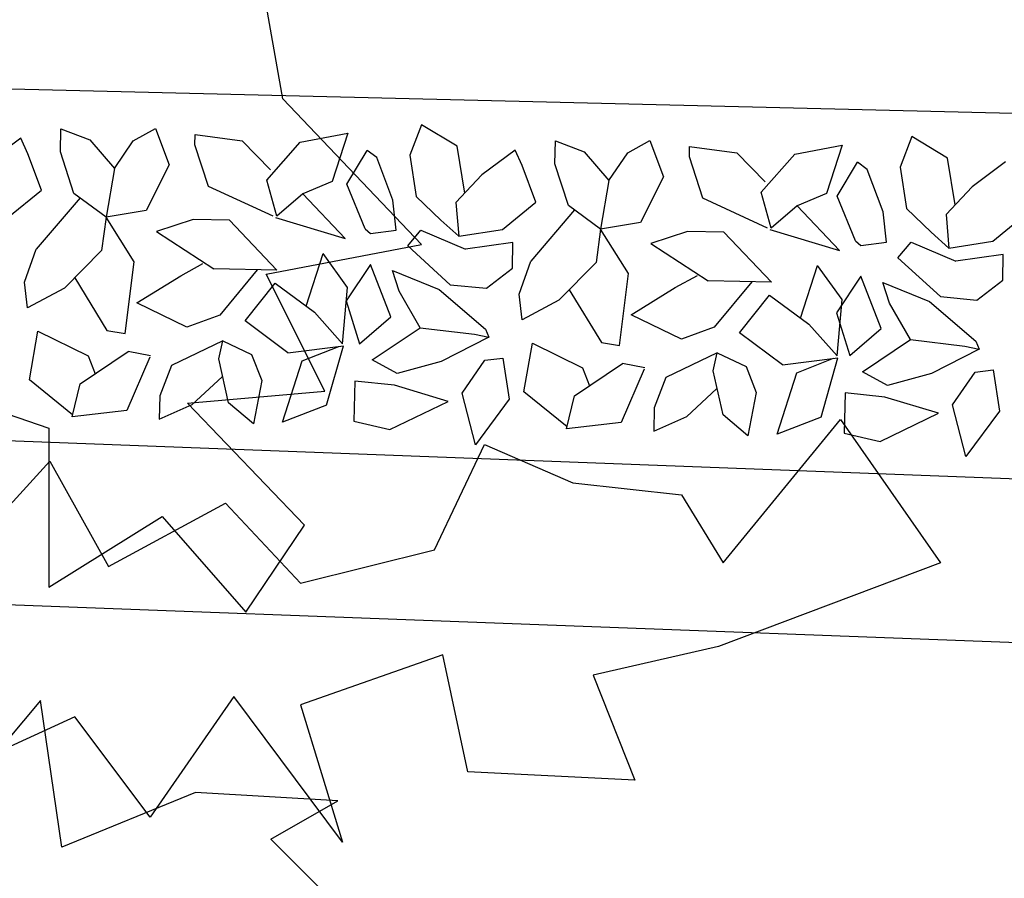
# Model space of a CAD drawing. Units: centimetres. Extents: x 113246 to 113480, y -71742 to -71576.
# Drawn here: x 113350 to 113352, y -71703 to -71700 of the extents above; entities that cross this region are included whole.
import ezdxf

# ---------------------------------------------------------------- set-up
doc = ezdxf.new("R2010")
doc.units = ezdxf.units.CM
doc.header["$LTSCALE"] = 1270
doc.layers.get('0').update_dxf_attribs({"lineweight": 18})
doc.layers.add('ALBERI CHIOME', color=7, linetype='Continuous', true_color=0x004c13)
doc.layers.add('PERCORSI-MURETTI', color=251, linetype='Continuous')

# ---------------------------------------------------------------- blocks, each defined once
blk = doc.blocks.new('platano')
for points in [[(481.75, -211.85), (521.71, -236.37), (519.68, -204.86), (542.14, -215.07), (561.4, -192.62), (581.81, -217.12), (570.74, -161.99), (587.95, -144.49), (562.58, -133.4), (585.92, -103.65), (572.8, -90.52), (589.13, -81.18), (554.42, -79.14), (521.74, -92.55), (516.5, -56.66), (468.65, -113.83)], [(498.14, 16.85), (518.56, 9.85), (518.55, -28.95), (546.27, -11.75), (566.68, -35.09), (580.98, -13.8), (552.4, 15.97), (585.95, 18.88), (571.66, 47.47), (609.58, 54.75), (575.75, 90.35), (567.59, 136.44), (548.34, 123.03), (534.05, 142.58), (513.63, 152.79), (505.46, 165.05)], [(-560.83, -86.19), (-536.32, -59.36), (-522.03, -85.03), (-493.44, -69.57), (-475.07, -89.12), (-442.39, -80.96), (-430.13, -55.29), (-408.55, -64.63), (-382, -67.56), (-371.8, -84.19), (-343.2, -49.19), (-318.7, -84.2), (-372.97, -104.61), (-403.6, -111.6), (-393.39, -137.28), (-434.23, -135.22), (-440.35, -106.63), (-475.07, -118.88), (-464.87, -152.43), (-491.41, -116.83), (-511.83, -146.29), (-530.21, -121.79), (-564.05, -137.24)]]:
    blk.add_lwpolyline(points)

msp = doc.modelspace()

# ---------------------------------------------------------------- linework, layer by layer
at = {"layer": 'ALBERI CHIOME'}
for p, q in [((113350.1593, -71700.7898), (113350.1607, -71700.7333)), ((113350.1593, -71700.7898), (113350.1607, -71700.7333)), ((113350.1593, -71700.7898), (113350.1607, -71700.7333)), ((113350.1607, -71700.7333), (113350.231, -71700.7601)), ((113350.1607, -71700.7333), (113350.231, -71700.7601)), ((113350.1607, -71700.7333), (113350.231, -71700.7601)), ((113350.3374, -71700.7627), (113350.3914, -71700.7326)), ((113350.3374, -71700.7627), (113350.3914, -71700.7326)), ((113350.3374, -71700.7627), (113350.3914, -71700.7326)), ((113350.3914, -71700.7326), (113350.4247, -71700.8214)), ((113350.3914, -71700.7326), (113350.4247, -71700.8214)), ((113350.3914, -71700.7326), (113350.4247, -71700.8214)), ((113351.0413, -71700.7233), (113351.0129, -71700.7979)), ((113351.0413, -71700.7233), (113351.0129, -71700.7979)), ((113351.0413, -71700.7233), (113351.0129, -71700.7979)), ((113351.1288, -71700.7756), (113351.0413, -71700.7233)), ((113351.1288, -71700.7756), (113351.0413, -71700.7233)), ((113351.1288, -71700.7756), (113351.0413, -71700.7233)), ((113350.0625, -71700.7561), (113349.9812, -71700.8169)), ((113350.0625, -71700.7561), (113349.9812, -71700.8169)), ((113350.0625, -71700.7561), (113349.9812, -71700.8169)), ((113350.0794, -71700.7942), (113350.0625, -71700.7561)), ((113350.0794, -71700.7942), (113350.0625, -71700.7561)), ((113350.0794, -71700.7942), (113350.0625, -71700.7561)), ((113350.488, -71700.7727), (113350.4886, -71700.7475)), ((113350.488, -71700.7727), (113350.4886, -71700.7475)), ((113350.488, -71700.7727), (113350.4886, -71700.7475)), ((113350.4886, -71700.7475), (113350.6036, -71700.7629)), ((113350.4886, -71700.7475), (113350.6036, -71700.7629)), ((113350.4886, -71700.7475), (113350.6036, -71700.7629)), ((113350.7454, -71700.7663), (113350.8613, -71700.744)), ((113350.7454, -71700.7663), (113350.8613, -71700.744)), ((113350.7454, -71700.7663), (113350.8613, -71700.744)), ((113350.8613, -71700.744), (113350.823, -71700.8624)), ((113350.8613, -71700.744), (113350.823, -71700.8624)), ((113350.8613, -71700.744), (113350.823, -71700.8624)), ((113352.2392, -71700.7523), (113352.2108, -71700.827)), ((113352.2392, -71700.7523), (113352.2108, -71700.827)), ((113352.2392, -71700.7523), (113352.2108, -71700.827)), ((113352.3267, -71700.8047), (113352.2392, -71700.7523)), ((113352.3267, -71700.8047), (113352.2392, -71700.7523)), ((113352.3267, -71700.8047), (113352.2392, -71700.7523)), ((113350.231, -71700.7601), (113350.2914, -71700.8307)), ((113350.231, -71700.7601), (113350.2914, -71700.8307)), ((113350.231, -71700.7601), (113350.2914, -71700.8307)), ((113350.2914, -71700.8307), (113350.3374, -71700.7627)), ((113350.2914, -71700.8307), (113350.3374, -71700.7627)), ((113350.2914, -71700.8307), (113350.3374, -71700.7627)), ((113350.521, -71700.874), (113350.488, -71700.7727)), ((113350.521, -71700.874), (113350.488, -71700.7727)), ((113350.521, -71700.874), (113350.488, -71700.7727)), ((113350.6036, -71700.7629), (113350.6728, -71700.8337)), ((113350.6036, -71700.7629), (113350.6728, -71700.8337)), ((113350.6036, -71700.7629), (113350.6728, -71700.8337)), ((113350.6633, -71700.8586), (113350.7454, -71700.7663)), ((113350.6633, -71700.8586), (113350.7454, -71700.7663)), ((113350.6633, -71700.8586), (113350.7454, -71700.7663)), ((113351.1475, -71700.8903), (113351.1288, -71700.7756)), ((113351.1475, -71700.8903), (113351.1288, -71700.7756)), ((113351.1475, -71700.8903), (113351.1288, -71700.7756)), ((113351.3673, -71700.8191), (113351.3686, -71700.7626)), ((113351.3673, -71700.8191), (113351.3686, -71700.7626)), ((113351.3673, -71700.8191), (113351.3686, -71700.7626)), ((113351.3686, -71700.7626), (113351.439, -71700.7894)), ((113351.3686, -71700.7626), (113351.439, -71700.7894)), ((113351.3686, -71700.7626), (113351.439, -71700.7894)), ((113351.5454, -71700.792), (113351.5993, -71700.7619)), ((113351.5454, -71700.792), (113351.5993, -71700.7619)), ((113351.5454, -71700.792), (113351.5993, -71700.7619)), ((113351.5993, -71700.7619), (113351.6327, -71700.8507)), ((113351.5993, -71700.7619), (113351.6327, -71700.8507)), ((113351.5993, -71700.7619), (113351.6327, -71700.8507)), ((113351.6959, -71700.8019), (113351.6966, -71700.7768)), ((113351.6959, -71700.8019), (113351.6966, -71700.7768)), ((113351.6959, -71700.8019), (113351.6966, -71700.7768)), ((113351.6966, -71700.7768), (113351.8115, -71700.7922)), ((113351.6966, -71700.7768), (113351.8115, -71700.7922)), ((113351.6966, -71700.7768), (113351.8115, -71700.7922)), ((113351.9534, -71700.7956), (113352.0693, -71700.7733)), ((113351.9534, -71700.7956), (113352.0693, -71700.7733)), ((113351.9534, -71700.7956), (113352.0693, -71700.7733)), ((113352.0693, -71700.7733), (113352.0309, -71700.8917)), ((113352.0693, -71700.7733), (113352.0309, -71700.8917)), ((113352.0693, -71700.7733), (113352.0309, -71700.8917)), ((113350.1127, -71700.8829), (113350.0794, -71700.7942)), ((113350.1127, -71700.8829), (113350.0794, -71700.7942)), ((113350.1127, -71700.8829), (113350.0794, -71700.7942)), ((113350.1923, -71700.8911), (113350.1593, -71700.7898)), ((113350.1923, -71700.8911), (113350.1593, -71700.7898)), ((113350.1923, -71700.8911), (113350.1593, -71700.7898)), ((113350.859, -71700.869), (113350.9085, -71700.7861)), ((113350.859, -71700.869), (113350.9085, -71700.7861)), ((113350.859, -71700.869), (113350.9085, -71700.7861)), ((113350.932, -71700.8035), (113350.9085, -71700.7861)), ((113350.932, -71700.8035), (113350.9085, -71700.7861)), ((113350.932, -71700.8035), (113350.9085, -71700.7861)), ((113350.9711, -71700.9075), (113350.932, -71700.8035)), ((113350.9711, -71700.9075), (113350.932, -71700.8035)), ((113350.9711, -71700.9075), (113350.932, -71700.8035)), ((113351.0129, -71700.7979), (113351.0282, -71700.8988)), ((113351.0129, -71700.7979), (113351.0282, -71700.8988)), ((113351.0129, -71700.7979), (113351.0282, -71700.8988)), ((113351.2705, -71700.7853), (113351.1892, -71700.8462)), ((113351.2705, -71700.7853), (113351.1892, -71700.8462)), ((113351.2705, -71700.7853), (113351.1892, -71700.8462)), ((113351.2873, -71700.8234), (113351.2705, -71700.7853)), ((113351.2873, -71700.8234), (113351.2705, -71700.7853)), ((113351.2873, -71700.8234), (113351.2705, -71700.7853)), ((113351.439, -71700.7894), (113351.4994, -71700.86)), ((113351.439, -71700.7894), (113351.4994, -71700.86)), ((113351.439, -71700.7894), (113351.4994, -71700.86)), ((113351.4994, -71700.86), (113351.5454, -71700.792)), ((113351.4994, -71700.86), (113351.5454, -71700.792)), ((113351.4994, -71700.86), (113351.5454, -71700.792)), ((113351.729, -71700.9032), (113351.6959, -71700.8019)), ((113351.729, -71700.9032), (113351.6959, -71700.8019)), ((113351.729, -71700.9032), (113351.6959, -71700.8019)), ((113351.8115, -71700.7922), (113351.8808, -71700.8629)), ((113351.8115, -71700.7922), (113351.8808, -71700.8629)), ((113351.8115, -71700.7922), (113351.8808, -71700.8629)), ((113351.8713, -71700.8878), (113351.9534, -71700.7956)), ((113351.8713, -71700.8878), (113351.9534, -71700.7956)), ((113351.8713, -71700.8878), (113351.9534, -71700.7956)), ((113352.3454, -71700.9194), (113352.3267, -71700.8047)), ((113352.3454, -71700.9194), (113352.3267, -71700.8047)), ((113352.3454, -71700.9194), (113352.3267, -71700.8047)), ((113350.2914, -71700.8307), (113350.2708, -71700.9496)), ((113350.2914, -71700.8307), (113350.2708, -71700.9496)), ((113350.2914, -71700.8307), (113350.2708, -71700.9496)), ((113350.4247, -71700.8214), (113350.3688, -71700.9331)), ((113350.4247, -71700.8214), (113350.3688, -71700.9331)), ((113350.4247, -71700.8214), (113350.3688, -71700.9331)), ((113351.3206, -71700.9122), (113351.2873, -71700.8234)), ((113351.3206, -71700.9122), (113351.2873, -71700.8234)), ((113351.3206, -71700.9122), (113351.2873, -71700.8234)), ((113351.4003, -71700.9204), (113351.3673, -71700.8191)), ((113351.4003, -71700.9204), (113351.3673, -71700.8191)), ((113351.4003, -71700.9204), (113351.3673, -71700.8191)), ((113352.0569, -71700.898), (113352.1064, -71700.8151)), ((113352.0569, -71700.898), (113352.1064, -71700.8151)), ((113352.0569, -71700.898), (113352.1064, -71700.8151)), ((113352.1299, -71700.8326), (113352.1064, -71700.8151)), ((113352.1299, -71700.8326), (113352.1064, -71700.8151)), ((113352.1299, -71700.8326), (113352.1064, -71700.8151)), ((113352.2108, -71700.827), (113352.2261, -71700.9279)), ((113352.2108, -71700.827), (113352.2261, -71700.9279)), ((113352.2108, -71700.827), (113352.2261, -71700.9279)), ((113352.4684, -71700.8144), (113352.3871, -71700.8752)), ((113352.4684, -71700.8144), (113352.3871, -71700.8752)), ((113352.4684, -71700.8144), (113352.3871, -71700.8752)), ((113351.1892, -71700.8462), (113351.1254, -71700.9137)), ((113351.1892, -71700.8462), (113351.1254, -71700.9137)), ((113351.1892, -71700.8462), (113351.1254, -71700.9137)), ((113351.6327, -71700.8507), (113351.5767, -71700.9624)), ((113351.6327, -71700.8507), (113351.5767, -71700.9624)), ((113351.6327, -71700.8507), (113351.5767, -71700.9624)), ((113352.169, -71700.9365), (113352.1299, -71700.8326)), ((113352.169, -71700.9365), (113352.1299, -71700.8326)), ((113352.169, -71700.9365), (113352.1299, -71700.8326)), ((113350.679, -71700.9469), (113350.521, -71700.874)), ((113350.679, -71700.9469), (113350.521, -71700.874)), ((113350.679, -71700.9469), (113350.521, -71700.874)), ((113350.6878, -71700.9471), (113350.6633, -71700.8586)), ((113350.6878, -71700.9471), (113350.6633, -71700.8586)), ((113350.6878, -71700.9471), (113350.6633, -71700.8586)), ((113350.823, -71700.8624), (113350.7513, -71700.8921)), ((113350.823, -71700.8624), (113350.7513, -71700.8921)), ((113350.823, -71700.8624), (113350.7513, -71700.8921)), ((113350.9038, -71700.978), (113350.859, -71700.869)), ((113350.9038, -71700.978), (113350.859, -71700.869)), ((113350.9038, -71700.978), (113350.859, -71700.869)), ((113351.4994, -71700.86), (113351.4787, -71700.9788)), ((113351.4994, -71700.86), (113351.4787, -71700.9788)), ((113351.4994, -71700.86), (113351.4787, -71700.9788)), ((113352.3871, -71700.8752), (113352.3233, -71700.9428)), ((113352.3871, -71700.8752), (113352.3233, -71700.9428)), ((113352.3871, -71700.8752), (113352.3233, -71700.9428)), ((113350.0312, -71700.95), (113350.1127, -71700.8829)), ((113350.0312, -71700.95), (113350.1127, -71700.8829)), ((113350.0312, -71700.95), (113350.1127, -71700.8829)), ((113350.2074, -71700.9024), (113350.1003, -71701.0271)), ((113350.2074, -71700.9024), (113350.1003, -71701.0271)), ((113350.2074, -71700.9024), (113350.1003, -71701.0271)), ((113350.2708, -71700.9496), (113350.1923, -71700.8911)), ((113350.2708, -71700.9496), (113350.1923, -71700.8911)), ((113350.2708, -71700.9496), (113350.1923, -71700.8911)), ((113350.7513, -71700.8921), (113350.6878, -71700.9471)), ((113350.7513, -71700.8921), (113350.6878, -71700.9471)), ((113350.7513, -71700.8921), (113350.6878, -71700.9471)), ((113350.8551, -71701.0014), (113350.7513, -71700.8921)), ((113350.8551, -71701.0014), (113350.7513, -71700.8921)), ((113350.8551, -71701.0014), (113350.7513, -71700.8921)), ((113351.0282, -71700.8988), (113351.0889, -71700.9568)), ((113351.0282, -71700.8988), (113351.0889, -71700.9568)), ((113351.0282, -71700.8988), (113351.0889, -71700.9568)), ((113351.8869, -71700.9762), (113351.729, -71700.9032)), ((113351.8869, -71700.9762), (113351.729, -71700.9032)), ((113351.8869, -71700.9762), (113351.729, -71700.9032)), ((113351.8958, -71700.9764), (113351.8713, -71700.8878)), ((113351.8958, -71700.9764), (113351.8713, -71700.8878)), ((113351.8958, -71700.9764), (113351.8713, -71700.8878)), ((113352.0309, -71700.8917), (113351.9592, -71700.9214)), ((113352.0309, -71700.8917), (113351.9592, -71700.9214)), ((113352.0309, -71700.8917), (113351.9592, -71700.9214)), ((113352.1017, -71701.007), (113352.0569, -71700.898)), ((113352.1017, -71701.007), (113352.0569, -71700.898)), ((113352.1017, -71701.007), (113352.0569, -71700.898)), ((113350.9798, -71700.9812), (113350.9711, -71700.9075)), ((113350.9798, -71700.9812), (113350.9711, -71700.9075)), ((113350.9798, -71700.9812), (113350.9711, -71700.9075)), ((113351.1254, -71700.9137), (113351.1323, -71700.9956)), ((113351.1254, -71700.9137), (113351.1323, -71700.9956)), ((113351.1254, -71700.9137), (113351.1323, -71700.9956)), ((113351.2392, -71700.9793), (113351.3206, -71700.9122)), ((113351.2392, -71700.9793), (113351.3206, -71700.9122)), ((113351.2392, -71700.9793), (113351.3206, -71700.9122)), ((113351.4787, -71700.9788), (113351.4003, -71700.9204)), ((113351.4787, -71700.9788), (113351.4003, -71700.9204)), ((113351.4787, -71700.9788), (113351.4003, -71700.9204)), ((113351.9592, -71700.9214), (113351.8958, -71700.9764)), ((113351.9592, -71700.9214), (113351.8958, -71700.9764)), ((113351.9592, -71700.9214), (113351.8958, -71700.9764)), ((113352.063, -71701.0307), (113351.9592, -71700.9214)), ((113352.063, -71701.0307), (113351.9592, -71700.9214)), ((113352.063, -71701.0307), (113351.9592, -71700.9214)), ((113352.2261, -71700.9279), (113352.2868, -71700.9859)), ((113352.2261, -71700.9279), (113352.2868, -71700.9859)), ((113352.2261, -71700.9279), (113352.2868, -71700.9859)), ((113350.2708, -71700.9496), (113350.2599, -71701.0309)), ((113350.2708, -71700.9496), (113350.2599, -71701.0309)), ((113350.2708, -71700.9496), (113350.2599, -71701.0309)), ((113350.3688, -71700.9331), (113350.2708, -71700.9496)), ((113350.3688, -71700.9331), (113350.2708, -71700.9496)), ((113350.3688, -71700.9331), (113350.2708, -71700.9496)), ((113350.3391, -71701.058), (113350.2708, -71700.9496)), ((113350.3391, -71701.058), (113350.2708, -71700.9496)), ((113350.3391, -71701.058), (113350.2708, -71700.9496)), ((113350.6845, -71700.95), (113350.8551, -71701.0014)), ((113350.6845, -71700.95), (113350.8551, -71701.0014)), ((113350.6845, -71700.95), (113350.8551, -71701.0014)), ((113351.4154, -71700.9317), (113351.3083, -71701.0564)), ((113351.4154, -71700.9317), (113351.3083, -71701.0564)), ((113351.4154, -71700.9317), (113351.3083, -71701.0564)), ((113352.1777, -71701.0103), (113352.169, -71700.9365)), ((113352.1777, -71701.0103), (113352.169, -71700.9365)), ((113352.1777, -71701.0103), (113352.169, -71700.9365)), ((113352.3233, -71700.9428), (113352.3302, -71701.0246)), ((113352.3233, -71700.9428), (113352.3302, -71701.0246)), ((113352.3233, -71700.9428), (113352.3302, -71701.0246)), ((113352.4371, -71701.0083), (113352.5186, -71700.9412)), ((113352.4371, -71701.0083), (113352.5186, -71700.9412)), ((113352.4371, -71701.0083), (113352.5186, -71700.9412)), ((113350.4836, -71700.9547), (113350.3941, -71700.984)), ((113350.4836, -71700.9547), (113350.3941, -71700.984)), ((113350.4836, -71700.9547), (113350.3941, -71700.984)), ((113350.5722, -71700.9569), (113350.4836, -71700.9547)), ((113350.5722, -71700.9569), (113350.4836, -71700.9547)), ((113350.5722, -71700.9569), (113350.4836, -71700.9547)), ((113350.6883, -71701.079), (113350.5722, -71700.9569)), ((113350.6883, -71701.079), (113350.5722, -71700.9569)), ((113350.6883, -71701.079), (113350.5722, -71700.9569)), ((113351.1323, -71700.9956), (113351.0889, -71700.9568)), ((113351.1323, -71700.9956), (113351.0889, -71700.9568)), ((113351.1323, -71700.9956), (113351.0889, -71700.9568)), ((113351.5767, -71700.9624), (113351.4787, -71700.9788)), ((113351.5767, -71700.9624), (113351.4787, -71700.9788)), ((113351.5767, -71700.9624), (113351.4787, -71700.9788)), ((113350.3941, -71700.984), (113350.5339, -71701.0753)), ((113350.3941, -71700.984), (113350.5339, -71701.0753)), ((113350.3941, -71700.984), (113350.5339, -71701.0753)), ((113350.9038, -71700.978), (113350.9171, -71700.9895)), ((113350.9038, -71700.978), (113350.9171, -71700.9895)), ((113350.9038, -71700.978), (113350.9171, -71700.9895)), ((113350.9171, -71700.9895), (113350.9798, -71700.9812)), ((113350.9171, -71700.9895), (113350.9798, -71700.9812)), ((113350.9171, -71700.9895), (113350.9798, -71700.9812)), ((113351.0077, -71701.0196), (113351.0399, -71700.9811)), ((113351.0077, -71701.0196), (113351.0399, -71700.9811)), ((113351.0077, -71701.0196), (113351.0399, -71700.9811)), ((113351.0399, -71700.9811), (113351.1493, -71701.0274)), ((113351.0399, -71700.9811), (113351.1493, -71701.0274)), ((113351.0399, -71700.9811), (113351.1493, -71701.0274)), ((113351.1323, -71700.9956), (113351.2392, -71700.9793)), ((113351.1323, -71700.9956), (113351.2392, -71700.9793)), ((113351.1323, -71700.9956), (113351.2392, -71700.9793)), ((113351.4787, -71700.9788), (113351.4679, -71701.0602)), ((113351.4787, -71700.9788), (113351.4679, -71701.0602)), ((113351.4787, -71700.9788), (113351.4679, -71701.0602)), ((113351.5471, -71701.0873), (113351.4787, -71700.9788)), ((113351.5471, -71701.0873), (113351.4787, -71700.9788)), ((113351.5471, -71701.0873), (113351.4787, -71700.9788)), ((113351.6915, -71700.984), (113351.6021, -71701.0132)), ((113351.6915, -71700.984), (113351.6021, -71701.0132)), ((113351.6915, -71700.984), (113351.6021, -71701.0132)), ((113351.7802, -71700.9861), (113351.6915, -71700.984)), ((113351.7802, -71700.9861), (113351.6915, -71700.984)), ((113351.7802, -71700.9861), (113351.6915, -71700.984)), ((113351.8962, -71701.1083), (113351.7802, -71700.9861)), ((113351.8962, -71701.1083), (113351.7802, -71700.9861)), ((113351.8962, -71701.1083), (113351.7802, -71700.9861)), ((113351.8925, -71700.9792), (113352.063, -71701.0307)), ((113351.8925, -71700.9792), (113352.063, -71701.0307)), ((113351.8925, -71700.9792), (113352.063, -71701.0307)), ((113352.3302, -71701.0246), (113352.2868, -71700.9859)), ((113352.3302, -71701.0246), (113352.2868, -71700.9859)), ((113352.3302, -71701.0246), (113352.2868, -71700.9859)), ((113351.0077, -71701.0196), (113351.1117, -71701.1144)), ((113351.0077, -71701.0196), (113351.1117, -71701.1144)), ((113351.0077, -71701.0196), (113351.1117, -71701.1144)), ((113351.265, -71701.0113), (113351.1493, -71701.0274)), ((113351.265, -71701.0113), (113351.1493, -71701.0274)), ((113351.265, -71701.0113), (113351.1493, -71701.0274)), ((113351.2635, -71701.0741), (113351.265, -71701.0113)), ((113351.2635, -71701.0741), (113351.265, -71701.0113)), ((113351.2635, -71701.0741), (113351.265, -71701.0113)), ((113351.6021, -71701.0132), (113351.7418, -71701.1046)), ((113351.6021, -71701.0132), (113351.7418, -71701.1046)), ((113351.6021, -71701.0132), (113351.7418, -71701.1046)), ((113352.1017, -71701.007), (113352.115, -71701.0186)), ((113352.1017, -71701.007), (113352.115, -71701.0186)), ((113352.1017, -71701.007), (113352.115, -71701.0186)), ((113352.115, -71701.0186), (113352.1777, -71701.0103)), ((113352.115, -71701.0186), (113352.1777, -71701.0103)), ((113352.115, -71701.0186), (113352.1777, -71701.0103)), ((113352.2056, -71701.0486), (113352.2378, -71701.0102)), ((113352.2056, -71701.0486), (113352.2378, -71701.0102)), ((113352.2056, -71701.0486), (113352.2378, -71701.0102)), ((113352.2378, -71701.0102), (113352.3472, -71701.0564)), ((113352.2378, -71701.0102), (113352.3472, -71701.0564)), ((113352.2378, -71701.0102), (113352.3472, -71701.0564)), ((113352.3302, -71701.0246), (113352.4371, -71701.0083)), ((113352.3302, -71701.0246), (113352.4371, -71701.0083)), ((113352.3302, -71701.0246), (113352.4371, -71701.0083)), ((113350.0717, -71701.108), (113350.1003, -71701.0271)), ((113350.0717, -71701.108), (113350.1003, -71701.0271)), ((113350.0717, -71701.108), (113350.1003, -71701.0271)), ((113350.2599, -71701.0309), (113350.169, -71701.123)), ((113350.2599, -71701.0309), (113350.169, -71701.123)), ((113350.2599, -71701.0309), (113350.169, -71701.123)), ((113350.7593, -71701.1665), (113350.801, -71701.0378)), ((113350.7593, -71701.1665), (113350.801, -71701.0378)), ((113350.7593, -71701.1665), (113350.801, -71701.0378)), ((113350.861, -71701.1209), (113350.801, -71701.0378)), ((113350.861, -71701.1209), (113350.801, -71701.0378)), ((113350.861, -71701.1209), (113350.801, -71701.0378)), ((113352.4629, -71701.0404), (113352.3472, -71701.0564)), ((113352.4629, -71701.0404), (113352.3472, -71701.0564)), ((113352.4629, -71701.0404), (113352.3472, -71701.0564)), ((113352.4614, -71701.1032), (113352.4629, -71701.0404)), ((113352.4614, -71701.1032), (113352.4629, -71701.0404)), ((113352.4614, -71701.1032), (113352.4629, -71701.0404)), ((113350.3171, -71701.2333), (113350.3391, -71701.058)), ((113350.3171, -71701.2333), (113350.3391, -71701.058)), ((113350.3171, -71701.2333), (113350.3391, -71701.058)), ((113350.4536, -71701.0922), (113350.5076, -71701.0621)), ((113350.4536, -71701.0922), (113350.5076, -71701.0621)), ((113350.4536, -71701.0922), (113350.5076, -71701.0621)), ((113350.9169, -71701.0647), (113350.8576, -71701.1537)), ((113350.9169, -71701.0647), (113350.8576, -71701.1537)), ((113350.9169, -71701.0647), (113350.8576, -71701.1537)), ((113350.9665, -71701.1925), (113350.9169, -71701.0647)), ((113350.9665, -71701.1925), (113350.9169, -71701.0647)), ((113350.9665, -71701.1925), (113350.9169, -71701.0647)), ((113351.2797, -71701.1373), (113351.3083, -71701.0564)), ((113351.2797, -71701.1373), (113351.3083, -71701.0564)), ((113351.2797, -71701.1373), (113351.3083, -71701.0564)), ((113351.4679, -71701.0602), (113351.3769, -71701.1522)), ((113351.4679, -71701.0602), (113351.3769, -71701.1522)), ((113351.4679, -71701.0602), (113351.3769, -71701.1522)), ((113351.9672, -71701.1958), (113352.0089, -71701.0671)), ((113351.9672, -71701.1958), (113352.0089, -71701.0671)), ((113351.9672, -71701.1958), (113352.0089, -71701.0671)), ((113352.069, -71701.1502), (113352.0089, -71701.0671)), ((113352.069, -71701.1502), (113352.0089, -71701.0671)), ((113352.069, -71701.1502), (113352.0089, -71701.0671)), ((113352.2056, -71701.0486), (113352.3096, -71701.1434)), ((113352.2056, -71701.0486), (113352.3096, -71701.1434)), ((113352.2056, -71701.0486), (113352.3096, -71701.1434)), ((113350.3456, -71701.1587), (113350.4536, -71701.0922)), ((113350.3456, -71701.1587), (113350.4536, -71701.0922)), ((113350.3456, -71701.1587), (113350.4536, -71701.0922)), ((113350.6883, -71701.079), (113350.5339, -71701.0753)), ((113350.6883, -71701.079), (113350.5339, -71701.0753)), ((113350.6883, -71701.079), (113350.5339, -71701.0753)), ((113350.6403, -71701.0779), (113350.5489, -71701.1887)), ((113350.6403, -71701.0779), (113350.5489, -71701.1887)), ((113350.6403, -71701.0779), (113350.5489, -71701.1887)), ((113350.9871, -71701.1302), (113350.9706, -71701.0796)), ((113350.9706, -71701.0796), (113351.0848, -71701.1263)), ((113350.9871, -71701.1302), (113350.9706, -71701.0796)), ((113350.9706, -71701.0796), (113351.0848, -71701.1263)), ((113350.9871, -71701.1302), (113350.9706, -71701.0796)), ((113350.9706, -71701.0796), (113351.0848, -71701.1263)), ((113351.2002, -71701.1228), (113351.2635, -71701.0741)), ((113351.2002, -71701.1228), (113351.2635, -71701.0741)), ((113351.2002, -71701.1228), (113351.2635, -71701.0741)), ((113351.5251, -71701.2626), (113351.5471, -71701.0873)), ((113351.5251, -71701.2626), (113351.5471, -71701.0873)), ((113351.5251, -71701.2626), (113351.5471, -71701.0873)), ((113351.6616, -71701.1215), (113351.7155, -71701.0914)), ((113351.6616, -71701.1215), (113351.7155, -71701.0914)), ((113351.6616, -71701.1215), (113351.7155, -71701.0914)), ((113352.1148, -71701.0938), (113352.0555, -71701.1827)), ((113352.1148, -71701.0938), (113352.0555, -71701.1827)), ((113352.1148, -71701.0938), (113352.0555, -71701.1827)), ((113352.1644, -71701.2215), (113352.1148, -71701.0938)), ((113352.1644, -71701.2215), (113352.1148, -71701.0938)), ((113352.1644, -71701.2215), (113352.1148, -71701.0938)), ((113350.0791, -71701.171), (113350.0717, -71701.108)), ((113350.0791, -71701.171), (113350.0717, -71701.108)), ((113350.0791, -71701.171), (113350.0717, -71701.108)), ((113350.1945, -71701.0971), (113350.2729, -71701.226)), ((113350.1945, -71701.0971), (113350.2729, -71701.226)), ((113350.1945, -71701.0971), (113350.2729, -71701.226)), ((113350.6106, -71701.2028), (113350.6839, -71701.1103)), ((113350.6106, -71701.2028), (113350.6839, -71701.1103)), ((113350.6106, -71701.2028), (113350.6839, -71701.1103)), ((113350.6839, -71701.1103), (113350.7797, -71701.1817)), ((113350.6839, -71701.1103), (113350.7797, -71701.1817)), ((113350.6839, -71701.1103), (113350.7797, -71701.1817)), ((113351.1117, -71701.1144), (113351.2002, -71701.1228)), ((113351.1117, -71701.1144), (113351.2002, -71701.1228)), ((113351.1117, -71701.1144), (113351.2002, -71701.1228)), ((113351.8962, -71701.1083), (113351.7418, -71701.1046)), ((113351.8962, -71701.1083), (113351.7418, -71701.1046)), ((113351.8962, -71701.1083), (113351.7418, -71701.1046)), ((113351.8482, -71701.1071), (113351.7568, -71701.218)), ((113351.8482, -71701.1071), (113351.7568, -71701.218)), ((113351.8482, -71701.1071), (113351.7568, -71701.218)), ((113352.185, -71701.1593), (113352.1685, -71701.1086)), ((113352.1685, -71701.1086), (113352.2827, -71701.1554)), ((113352.185, -71701.1593), (113352.1685, -71701.1086)), ((113352.1685, -71701.1086), (113352.2827, -71701.1554)), ((113352.185, -71701.1593), (113352.1685, -71701.1086)), ((113352.1685, -71701.1086), (113352.2827, -71701.1554)), ((113352.3981, -71701.1519), (113352.4614, -71701.1032)), ((113352.3981, -71701.1519), (113352.4614, -71701.1032)), ((113352.3981, -71701.1519), (113352.4614, -71701.1032)), ((113350.169, -71701.123), (113350.0791, -71701.171)), ((113350.169, -71701.123), (113350.0791, -71701.171)), ((113350.169, -71701.123), (113350.0791, -71701.171)), ((113350.8488, -71701.2588), (113350.861, -71701.1209)), ((113350.8488, -71701.2588), (113350.861, -71701.1209)), ((113350.8488, -71701.2588), (113350.861, -71701.1209)), ((113351.0382, -71701.2194), (113350.9871, -71701.1302)), ((113351.0382, -71701.2194), (113350.9871, -71701.1302)), ((113351.0382, -71701.2194), (113350.9871, -71701.1302)), ((113351.0848, -71701.1263), (113351.1978, -71701.2233)), ((113351.0848, -71701.1263), (113351.1978, -71701.2233)), ((113351.0848, -71701.1263), (113351.1978, -71701.2233)), ((113351.287, -71701.2003), (113351.2797, -71701.1373)), ((113351.287, -71701.2003), (113351.2797, -71701.1373)), ((113351.287, -71701.2003), (113351.2797, -71701.1373)), ((113351.4025, -71701.1264), (113351.4809, -71701.2553)), ((113351.4025, -71701.1264), (113351.4809, -71701.2553)), ((113351.4025, -71701.1264), (113351.4809, -71701.2553)), ((113351.5535, -71701.1879), (113351.6616, -71701.1215)), ((113351.5535, -71701.1879), (113351.6616, -71701.1215)), ((113351.5535, -71701.1879), (113351.6616, -71701.1215)), ((113351.8186, -71701.232), (113351.8918, -71701.1396)), ((113351.8186, -71701.232), (113351.8918, -71701.1396)), ((113351.8186, -71701.232), (113351.8918, -71701.1396)), ((113351.8918, -71701.1396), (113351.9877, -71701.211)), ((113351.8918, -71701.1396), (113351.9877, -71701.211)), ((113351.8918, -71701.1396), (113351.9877, -71701.211)), ((113352.3096, -71701.1434), (113352.3981, -71701.1519)), ((113352.3096, -71701.1434), (113352.3981, -71701.1519)), ((113352.3096, -71701.1434), (113352.3981, -71701.1519)), ((113350.4683, -71701.2182), (113350.3456, -71701.1587)), ((113350.4683, -71701.2182), (113350.3456, -71701.1587)), ((113350.4683, -71701.2182), (113350.3456, -71701.1587)), ((113350.8576, -71701.1537), (113350.8902, -71701.2584)), ((113350.8576, -71701.1537), (113350.8902, -71701.2584)), ((113350.8576, -71701.1537), (113350.8902, -71701.2584)), ((113351.3769, -71701.1522), (113351.287, -71701.2003)), ((113351.3769, -71701.1522), (113351.287, -71701.2003)), ((113351.3769, -71701.1522), (113351.287, -71701.2003)), ((113352.0568, -71701.2881), (113352.069, -71701.1502)), ((113352.0568, -71701.2881), (113352.069, -71701.1502)), ((113352.0568, -71701.2881), (113352.069, -71701.1502)), ((113352.2361, -71701.2484), (113352.185, -71701.1593)), ((113352.2361, -71701.2484), (113352.185, -71701.1593)), ((113352.2361, -71701.2484), (113352.185, -71701.1593)), ((113352.2827, -71701.1554), (113352.3957, -71701.2523)), ((113352.2827, -71701.1554), (113352.3957, -71701.2523)), ((113352.2827, -71701.1554), (113352.3957, -71701.2523)), ((113350.5489, -71701.1887), (113350.4683, -71701.2182)), ((113350.5489, -71701.1887), (113350.4683, -71701.2182)), ((113350.5489, -71701.1887), (113350.4683, -71701.2182)), ((113350.7797, -71701.1817), (113350.8488, -71701.2588)), ((113350.7797, -71701.1817), (113350.8488, -71701.2588)), ((113350.7797, -71701.1817), (113350.8488, -71701.2588)), ((113350.8902, -71701.2584), (113350.9665, -71701.1925)), ((113350.8902, -71701.2584), (113350.9665, -71701.1925)), ((113350.8902, -71701.2584), (113350.9665, -71701.1925)), ((113351.6763, -71701.2474), (113351.5535, -71701.1879)), ((113351.6763, -71701.2474), (113351.5535, -71701.1879)), ((113351.6763, -71701.2474), (113351.5535, -71701.1879)), ((113352.0555, -71701.1827), (113352.0881, -71701.2875)), ((113352.0555, -71701.1827), (113352.0881, -71701.2875)), ((113352.0555, -71701.1827), (113352.0881, -71701.2875)), ((113350.7152, -71701.2807), (113350.6106, -71701.2028)), ((113350.7152, -71701.2807), (113350.6106, -71701.2028)), ((113350.7152, -71701.2807), (113350.6106, -71701.2028)), ((113351.9877, -71701.211), (113352.0568, -71701.2881)), ((113351.9877, -71701.211), (113352.0568, -71701.2881)), ((113351.9877, -71701.211), (113352.0568, -71701.2881)), ((113350.0837, -71701.347), (113350.1043, -71701.2282)), ((113350.0837, -71701.347), (113350.1043, -71701.2282)), ((113350.0837, -71701.347), (113350.1043, -71701.2282)), ((113350.1043, -71701.2282), (113350.2271, -71701.2877)), ((113350.1043, -71701.2282), (113350.2271, -71701.2877)), ((113350.1043, -71701.2282), (113350.2271, -71701.2877)), ((113350.2729, -71701.226), (113350.3171, -71701.2333)), ((113350.2729, -71701.226), (113350.3171, -71701.2333)), ((113350.2729, -71701.226), (113350.3171, -71701.2333)), ((113350.9209, -71701.2982), (113351.0382, -71701.2194)), ((113350.9209, -71701.2982), (113351.0382, -71701.2194)), ((113350.9209, -71701.2982), (113351.0382, -71701.2194)), ((113351.0382, -71701.2194), (113351.1709, -71701.2352)), ((113351.0382, -71701.2194), (113351.1709, -71701.2352)), ((113351.0382, -71701.2194), (113351.1709, -71701.2352)), ((113351.1709, -71701.2352), (113351.2062, -71701.2423)), ((113351.1709, -71701.2352), (113351.2062, -71701.2423)), ((113351.1709, -71701.2352), (113351.2062, -71701.2423)), ((113351.1978, -71701.2233), (113351.2062, -71701.2423)), ((113351.1978, -71701.2233), (113351.2062, -71701.2423)), ((113351.1978, -71701.2233), (113351.2062, -71701.2423)), ((113351.7568, -71701.218), (113351.6763, -71701.2474)), ((113351.7568, -71701.218), (113351.6763, -71701.2474)), ((113351.7568, -71701.218), (113351.6763, -71701.2474)), ((113351.9232, -71701.31), (113351.8186, -71701.232)), ((113351.9232, -71701.31), (113351.8186, -71701.232)), ((113351.9232, -71701.31), (113351.8186, -71701.232)), ((113352.0881, -71701.2875), (113352.1644, -71701.2215)), ((113352.0881, -71701.2875), (113352.1644, -71701.2215)), ((113352.0881, -71701.2875), (113352.1644, -71701.2215)), ((113350.5562, -71701.2517), (113350.4306, -71701.3115)), ((113350.5562, -71701.2517), (113350.4306, -71701.3115)), ((113350.5562, -71701.2517), (113350.4306, -71701.3115)), ((113350.5463, -71701.2954), (113350.5562, -71701.2517)), ((113350.5463, -71701.2954), (113350.5562, -71701.2517)), ((113350.5463, -71701.2954), (113350.5562, -71701.2517)), ((113350.5562, -71701.2517), (113350.6264, -71701.2848)), ((113350.5562, -71701.2517), (113350.6264, -71701.2848)), ((113350.5562, -71701.2517), (113350.6264, -71701.2848)), ((113350.7152, -71701.2807), (113350.8508, -71701.2635)), ((113350.7152, -71701.2807), (113350.8508, -71701.2635)), ((113350.7152, -71701.2807), (113350.8508, -71701.2635)), ((113350.7502, -71701.3004), (113350.8398, -71701.2649)), ((113350.7502, -71701.3004), (113350.8398, -71701.2649)), ((113350.7502, -71701.3004), (113350.8398, -71701.2649)), ((113350.8097, -71701.4086), (113350.8508, -71701.2635)), ((113350.8097, -71701.4086), (113350.8508, -71701.2635)), ((113350.8097, -71701.4086), (113350.8508, -71701.2635)), ((113351.2062, -71701.2423), (113351.0894, -71701.3023)), ((113351.2062, -71701.2423), (113351.0894, -71701.3023)), ((113351.2062, -71701.2423), (113351.0894, -71701.3023)), ((113351.2917, -71701.3763), (113351.3123, -71701.2575)), ((113351.2917, -71701.3763), (113351.3123, -71701.2575)), ((113351.2917, -71701.3763), (113351.3123, -71701.2575)), ((113351.3123, -71701.2575), (113351.435, -71701.317)), ((113351.3123, -71701.2575), (113351.435, -71701.317)), ((113351.3123, -71701.2575), (113351.435, -71701.317)), ((113351.4809, -71701.2553), (113351.5251, -71701.2626)), ((113351.4809, -71701.2553), (113351.5251, -71701.2626)), ((113351.4809, -71701.2553), (113351.5251, -71701.2626)), ((113352.1188, -71701.3273), (113352.2361, -71701.2484)), ((113352.1188, -71701.3273), (113352.2361, -71701.2484)), ((113352.1188, -71701.3273), (113352.2361, -71701.2484)), ((113352.2361, -71701.2484), (113352.3688, -71701.2642)), ((113352.2361, -71701.2484), (113352.3688, -71701.2642)), ((113352.2361, -71701.2484), (113352.3688, -71701.2642)), ((113352.3688, -71701.2642), (113352.4041, -71701.2714)), ((113352.3688, -71701.2642), (113352.4041, -71701.2714)), ((113352.3688, -71701.2642), (113352.4041, -71701.2714)), ((113352.3957, -71701.2523), (113352.4041, -71701.2714)), ((113352.3957, -71701.2523), (113352.4041, -71701.2714)), ((113352.3957, -71701.2523), (113352.4041, -71701.2714)), ((113350.2077, -71701.3563), (113350.3249, -71701.2775)), ((113350.2077, -71701.3563), (113350.3249, -71701.2775)), ((113350.2077, -71701.3563), (113350.3249, -71701.2775)), ((113350.2271, -71701.2877), (113350.2438, -71701.3321)), ((113350.2271, -71701.2877), (113350.2438, -71701.3321)), ((113350.2271, -71701.2877), (113350.2438, -71701.3321)), ((113350.3791, -71701.2884), (113350.3249, -71701.2775)), ((113350.3791, -71701.2884), (113350.3249, -71701.2775)), ((113350.3791, -71701.2884), (113350.3249, -71701.2775)), ((113350.6264, -71701.2848), (113350.6515, -71701.3482)), ((113350.6264, -71701.2848), (113350.6515, -71701.3482)), ((113350.6264, -71701.2848), (113350.6515, -71701.3482)), ((113351.7642, -71701.281), (113351.6385, -71701.3407)), ((113351.7642, -71701.281), (113351.6385, -71701.3407)), ((113351.7642, -71701.281), (113351.6385, -71701.3407)), ((113351.7543, -71701.3247), (113351.7642, -71701.281)), ((113351.7543, -71701.3247), (113351.7642, -71701.281)), ((113351.7543, -71701.3247), (113351.7642, -71701.281)), ((113351.7642, -71701.281), (113351.8344, -71701.3141)), ((113351.7642, -71701.281), (113351.8344, -71701.3141)), ((113351.7642, -71701.281), (113351.8344, -71701.3141)), ((113352.4041, -71701.2714), (113352.2873, -71701.3313)), ((113352.4041, -71701.2714), (113352.2873, -71701.3313)), ((113352.4041, -71701.2714), (113352.2873, -71701.3313)), ((113350.3778, -71701.2913), (113350.3214, -71701.4219)), ((113350.3778, -71701.2913), (113350.3214, -71701.4219)), ((113350.3778, -71701.2913), (113350.3214, -71701.4219)), ((113350.4306, -71701.3115), (113350.4021, -71701.3862)), ((113350.4306, -71701.3115), (113350.4021, -71701.3862)), ((113350.4306, -71701.3115), (113350.4021, -71701.3862)), ((113350.5703, -71701.4028), (113350.5463, -71701.2954)), ((113350.5703, -71701.4028), (113350.5463, -71701.2954)), ((113350.5703, -71701.4028), (113350.5463, -71701.2954)), ((113350.7022, -71701.45), (113350.7502, -71701.3004)), ((113350.7022, -71701.45), (113350.7502, -71701.3004)), ((113350.7022, -71701.45), (113350.7502, -71701.3004)), ((113350.9822, -71701.3311), (113350.9209, -71701.2982)), ((113350.9822, -71701.3311), (113350.9209, -71701.2982)), ((113350.9822, -71701.3311), (113350.9209, -71701.2982)), ((113351.0894, -71701.3023), (113350.9822, -71701.3311)), ((113351.0894, -71701.3023), (113350.9822, -71701.3311)), ((113351.0894, -71701.3023), (113350.9822, -71701.3311)), ((113351.1408, -71701.3789), (113351.1959, -71701.2986)), ((113351.1408, -71701.3789), (113351.1959, -71701.2986)), ((113351.1408, -71701.3789), (113351.1959, -71701.2986)), ((113351.1959, -71701.2986), (113351.2404, -71701.2934)), ((113351.1959, -71701.2986), (113351.2404, -71701.2934)), ((113351.1959, -71701.2986), (113351.2404, -71701.2934)), ((113351.2404, -71701.2934), (113351.2557, -71701.3943)), ((113351.2404, -71701.2934), (113351.2557, -71701.3943)), ((113351.2404, -71701.2934), (113351.2557, -71701.3943)), ((113351.4156, -71701.3856), (113351.5329, -71701.3068)), ((113351.4156, -71701.3856), (113351.5329, -71701.3068)), ((113351.4156, -71701.3856), (113351.5329, -71701.3068)), ((113351.587, -71701.3177), (113351.5329, -71701.3068)), ((113351.587, -71701.3177), (113351.5329, -71701.3068)), ((113351.587, -71701.3177), (113351.5329, -71701.3068)), ((113351.9232, -71701.31), (113352.0587, -71701.2927)), ((113351.9232, -71701.31), (113352.0587, -71701.2927)), ((113351.9232, -71701.31), (113352.0587, -71701.2927)), ((113351.9582, -71701.3296), (113352.0478, -71701.2941)), ((113351.9582, -71701.3296), (113352.0478, -71701.2941)), ((113351.9582, -71701.3296), (113352.0478, -71701.2941)), ((113352.0177, -71701.4379), (113352.0587, -71701.2927)), ((113352.0177, -71701.4379), (113352.0587, -71701.2927)), ((113352.0177, -71701.4379), (113352.0587, -71701.2927)), ((113351.435, -71701.317), (113351.4517, -71701.3613)), ((113351.435, -71701.317), (113351.4517, -71701.3613)), ((113351.435, -71701.317), (113351.4517, -71701.3613)), ((113351.5858, -71701.3206), (113351.5294, -71701.4512)), ((113351.5858, -71701.3206), (113351.5294, -71701.4512)), ((113351.5858, -71701.3206), (113351.5294, -71701.4512)), ((113351.7783, -71701.4321), (113351.7543, -71701.3247)), ((113351.7783, -71701.4321), (113351.7543, -71701.3247)), ((113351.7783, -71701.4321), (113351.7543, -71701.3247)), ((113351.8344, -71701.3141), (113351.8594, -71701.3775)), ((113351.8344, -71701.3141), (113351.8594, -71701.3775)), ((113351.8344, -71701.3141), (113351.8594, -71701.3775)), ((113351.9102, -71701.4792), (113351.9582, -71701.3296)), ((113351.9102, -71701.4792), (113351.9582, -71701.3296)), ((113351.9102, -71701.4792), (113351.9582, -71701.3296)), ((113352.1801, -71701.3602), (113352.1188, -71701.3273)), ((113352.1801, -71701.3602), (113352.1188, -71701.3273)), ((113352.1801, -71701.3602), (113352.1188, -71701.3273)), ((113352.2873, -71701.3313), (113352.1801, -71701.3602)), ((113352.2873, -71701.3313), (113352.1801, -71701.3602)), ((113352.2873, -71701.3313), (113352.1801, -71701.3602)), ((113352.3387, -71701.408), (113352.3938, -71701.3276)), ((113352.3387, -71701.408), (113352.3938, -71701.3276)), ((113352.3387, -71701.408), (113352.3938, -71701.3276)), ((113352.3938, -71701.3276), (113352.4383, -71701.3224)), ((113352.3938, -71701.3276), (113352.4383, -71701.3224)), ((113352.3938, -71701.3276), (113352.4383, -71701.3224)), ((113352.4383, -71701.3224), (113352.4536, -71701.4233)), ((113352.4383, -71701.3224), (113352.4536, -71701.4233)), ((113352.4383, -71701.3224), (113352.4536, -71701.4233)), ((113350.1891, -71701.4326), (113350.0837, -71701.347)), ((113350.1891, -71701.4326), (113350.0837, -71701.347)), ((113350.1891, -71701.4326), (113350.0837, -71701.347)), ((113350.188, -71701.4375), (113350.2077, -71701.3563)), ((113350.188, -71701.4375), (113350.2077, -71701.3563)), ((113350.188, -71701.4375), (113350.2077, -71701.3563)), ((113350.4815, -71701.4069), (113350.5541, -71701.3396)), ((113350.4815, -71701.4069), (113350.5541, -71701.3396)), ((113350.4815, -71701.4069), (113350.5541, -71701.3396)), ((113350.6515, -71701.3482), (113350.6312, -71701.4545)), ((113350.6515, -71701.3482), (113350.6312, -71701.4545)), ((113350.6515, -71701.3482), (113350.6312, -71701.4545)), ((113350.8786, -71701.3496), (113350.8762, -71701.4479)), ((113350.8786, -71701.3496), (113350.8762, -71701.4479)), ((113350.8786, -71701.3496), (113350.8762, -71701.4479)), ((113350.9756, -71701.3599), (113350.8786, -71701.3496)), ((113350.9756, -71701.3599), (113350.8786, -71701.3496)), ((113350.9756, -71701.3599), (113350.8786, -71701.3496)), ((113351.1064, -71701.3993), (113350.9756, -71701.3599)), ((113351.1064, -71701.3993), (113350.9756, -71701.3599)), ((113351.1064, -71701.3993), (113350.9756, -71701.3599)), ((113351.6385, -71701.3407), (113351.6101, -71701.4154)), ((113351.6385, -71701.3407), (113351.6101, -71701.4154)), ((113351.6385, -71701.3407), (113351.6101, -71701.4154)), ((113351.1732, -71701.5053), (113351.1408, -71701.3789)), ((113351.1732, -71701.5053), (113351.1408, -71701.3789)), ((113351.1732, -71701.5053), (113351.1408, -71701.3789)), ((113351.3971, -71701.4619), (113351.2917, -71701.3763)), ((113351.3971, -71701.4619), (113351.2917, -71701.3763)), ((113351.3971, -71701.4619), (113351.2917, -71701.3763)), ((113351.6894, -71701.4362), (113351.7621, -71701.3689)), ((113351.6894, -71701.4362), (113351.7621, -71701.3689)), ((113351.6894, -71701.4362), (113351.7621, -71701.3689)), ((113351.8594, -71701.3775), (113351.8391, -71701.4838)), ((113351.8594, -71701.3775), (113351.8391, -71701.4838)), ((113351.8594, -71701.3775), (113351.8391, -71701.4838)), ((113352.0765, -71701.3787), (113352.0741, -71701.4769)), ((113352.0765, -71701.3787), (113352.0741, -71701.4769)), ((113352.0765, -71701.3787), (113352.0741, -71701.4769)), ((113352.1735, -71701.389), (113352.0765, -71701.3787)), ((113352.1735, -71701.389), (113352.0765, -71701.3787)), ((113352.1735, -71701.389), (113352.0765, -71701.3787)), ((113350.4021, -71701.3862), (113350.4008, -71701.4427)), ((113350.4021, -71701.3862), (113350.4008, -71701.4427)), ((113350.4021, -71701.3862), (113350.4008, -71701.4427)), ((113350.4008, -71701.4427), (113350.4815, -71701.4069)), ((113350.4008, -71701.4427), (113350.4815, -71701.4069)), ((113350.4008, -71701.4427), (113350.4815, -71701.4069)), ((113350.6312, -71701.4545), (113350.5703, -71701.4028)), ((113350.6312, -71701.4545), (113350.5703, -71701.4028)), ((113350.6312, -71701.4545), (113350.5703, -71701.4028)), ((113350.8097, -71701.4086), (113350.7022, -71701.45)), ((113350.8097, -71701.4086), (113350.7022, -71701.45)), ((113350.8097, -71701.4086), (113350.7022, -71701.45)), ((113350.9642, -71701.4681), (113351.1064, -71701.3993)), ((113350.9642, -71701.4681), (113351.1064, -71701.3993)), ((113350.9642, -71701.4681), (113351.1064, -71701.3993)), ((113351.2557, -71701.3943), (113351.1732, -71701.5053)), ((113351.2557, -71701.3943), (113351.1732, -71701.5053)), ((113351.2557, -71701.3943), (113351.1732, -71701.5053)), ((113351.3959, -71701.4668), (113351.4156, -71701.3856)), ((113351.3959, -71701.4668), (113351.4156, -71701.3856)), ((113351.3959, -71701.4668), (113351.4156, -71701.3856)), ((113352.3043, -71701.4283), (113352.1735, -71701.389)), ((113352.3043, -71701.4283), (113352.1735, -71701.389)), ((113352.3043, -71701.4283), (113352.1735, -71701.389)), ((113352.3711, -71701.5344), (113352.3387, -71701.408)), ((113352.3711, -71701.5344), (113352.3387, -71701.408)), ((113352.3711, -71701.5344), (113352.3387, -71701.408)), ((113350.3214, -71701.4219), (113350.188, -71701.4375)), ((113350.3214, -71701.4219), (113350.188, -71701.4375)), ((113350.3214, -71701.4219), (113350.188, -71701.4375)), ((113351.6101, -71701.4154), (113351.6087, -71701.4719)), ((113351.6101, -71701.4154), (113351.6087, -71701.4719)), ((113351.6101, -71701.4154), (113351.6087, -71701.4719)), ((113351.8391, -71701.4838), (113351.7783, -71701.4321)), ((113351.8391, -71701.4838), (113351.7783, -71701.4321)), ((113351.8391, -71701.4838), (113351.7783, -71701.4321)), ((113352.1621, -71701.4972), (113352.3043, -71701.4283)), ((113352.1621, -71701.4972), (113352.3043, -71701.4283)), ((113352.1621, -71701.4972), (113352.3043, -71701.4283)), ((113352.4536, -71701.4233), (113352.3711, -71701.5344)), ((113352.4536, -71701.4233), (113352.3711, -71701.5344)), ((113352.4536, -71701.4233), (113352.3711, -71701.5344)), ((113350.8762, -71701.4479), (113350.9642, -71701.4681)), ((113350.8762, -71701.4479), (113350.9642, -71701.4681)), ((113350.8762, -71701.4479), (113350.9642, -71701.4681)), ((113351.5294, -71701.4512), (113351.3959, -71701.4668)), ((113351.5294, -71701.4512), (113351.3959, -71701.4668)), ((113351.5294, -71701.4512), (113351.3959, -71701.4668)), ((113351.6087, -71701.4719), (113351.6894, -71701.4362)), ((113351.6087, -71701.4719), (113351.6894, -71701.4362)), ((113351.6087, -71701.4719), (113351.6894, -71701.4362)), ((113352.0177, -71701.4379), (113351.9102, -71701.4792)), ((113352.0177, -71701.4379), (113351.9102, -71701.4792)), ((113352.0177, -71701.4379), (113351.9102, -71701.4792)), ((113352.0741, -71701.4769), (113352.1621, -71701.4972)), ((113352.0741, -71701.4769), (113352.1621, -71701.4972)), ((113352.0741, -71701.4769), (113352.1621, -71701.4972))]:
    msp.add_line(p, q, dxfattribs=at)
at = {"layer": 'PERCORSI-MURETTI'}
for p, q in [((113345.8456, -71700.5334), (113358.3335, -71700.837)), ((113347.551, -71701.4017), (113376.6471, -71702.4985)), ((113347.9055, -71701.8153), (113376.4699, -71702.8921))]:
    msp.add_line(p, q, dxfattribs=at)

# ---------------------------------------------------------------- block references
at = {"layer": 'ALBERI CHIOME', "linetype": 'Continuous', "xscale": 0.01, "yscale": 0.01, "zscale": 0.01}
for p in [(113355.4968, -71700.9521), (113344.9455, -71701.5634)]:
    msp.add_blockref('platano', p, dxfattribs=at)

doc.saveas('drawing.dxf')
